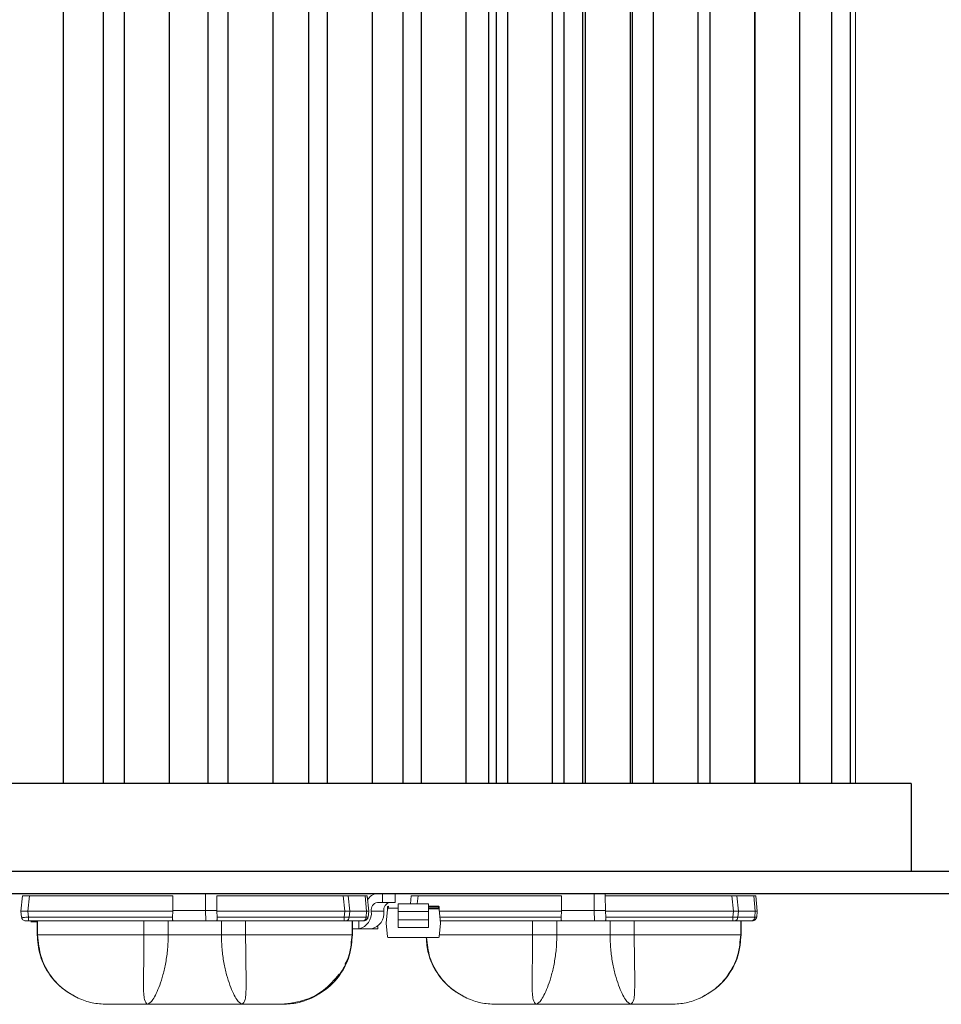
# Model space of a CAD drawing. Extents: x -7.3 to 61, y -7.6 to 43.1.
# Drawn here: x 42.1 to 44.7, y 20.8 to 23.6 of the extents above; entities that cross this region are included whole.
import ezdxf

# ---------------------------------------------------------------- set-up
doc = ezdxf.new("R2010")
doc.units = 0
doc.header["$LTSCALE"] = 0.25
doc.header["$MEASUREMENT"] = 0
doc.layers.add('LED', color=7, linetype='CONTINUOUS')

msp = doc.modelspace()

# ---------------------------------------------------------------- linework, layer by layer
at = {"layer": 'LED', "color": 8}
for p, q in [((42.182, 25.5823), (42.182, 21.4725)), ((42.2955, 25.5823), (42.2955, 21.4725)), ((42.3562, 21.4725), (42.3562, 25.5823)), ((42.4826, 25.5823), (42.4826, 21.4725)), ((42.5925, 25.5823), (42.5925, 21.4725)), ((42.6499, 21.4725), (42.6499, 25.5823)), ((42.7763, 25.5823), (42.7763, 21.4725)), ((42.8778, 25.5823), (42.8778, 21.4725)), ((42.9321, 21.4725), (42.9321, 25.5823)), ((43.0585, 25.5823), (43.0585, 21.4725)), ((43.145, 25.5823), (43.145, 21.4725)), ((43.198, 21.4725), (43.198, 25.5823)), ((43.3243, 25.5823), (43.3243, 21.4725)), ((43.3882, 25.5823), (43.3882, 21.4725)), ((43.41, 25.5823), (43.41, 21.4725)), ((43.4425, 21.4725), (43.4425, 25.5823)), ((43.5689, 25.5823), (43.5689, 21.4725)), ((43.6019, 25.5823), (43.6019, 21.4725)), ((43.6551, 21.4725), (43.6551, 25.5823)), ((43.6632, 21.4725), (43.6632, 25.5823)), ((43.7896, 25.5823), (43.7896, 21.4725)), ((43.7963, 21.4725), (43.7963, 25.5823)), ((43.8556, 21.4725), (43.8556, 25.5823)), ((43.982, 25.5823), (43.982, 21.4725)), ((44.0166, 21.4725), (44.0166, 25.5823)), ((44.143, 25.5823), (44.143, 21.4725)), ((44.1435, 21.4725), (44.1435, 25.5823)), ((44.2699, 25.5823), (44.2699, 21.4725)), ((44.3606, 25.5823), (44.3606, 21.4725)), ((44.4137, 25.5823), (44.4137, 21.4725))]:
    msp.add_line(p, q, dxfattribs=at)
at = {"layer": 'LED', "linetype": 'Continuous', "lineweight": 15}
for p, q in [((44.4283, 25.5823), (44.4283, 21.4725)), ((42.0626, 21.11), (42.0671, 21.153)), ((42.0867, 21.153), (42.0822, 21.11)), ((42.4935, 21.153), (42.0867, 21.153)), ((42.4935, 21.153), (42.4929, 21.1119)), ((42.5857, 21.1119), (42.5858, 21.16)), ((42.6175, 21.153), (42.6181, 21.1119)), ((42.9762, 21.153), (42.6175, 21.153)), ((42.9807, 21.11), (42.9762, 21.153)), ((43.0382, 21.1533), (42.9901, 21.1533)), ((42.9947, 21.11), (42.9901, 21.1533)), ((43.0427, 21.11), (43.0382, 21.1533)), ((43.0389, 21.1595), (43.0398, 21.1589)), ((43.0484, 21.11), (43.0439, 21.153)), ((43.0439, 21.153), (43.0439, 21.153)), ((43.0484, 21.11), (43.0439, 21.153)), ((43.0453, 21.1408), (43.044, 21.153)), ((43.044, 21.153), (43.044, 21.153)), ((43.0453, 21.1407), (43.044, 21.153)), ((43.0876, 21.1348), (43.0876, 21.16)), ((43.1234, 21.1348), (43.1234, 21.16)), ((43.1666, 21.1309), (43.1689, 21.153)), ((43.1885, 21.153), (43.1862, 21.1309)), ((43.5953, 21.153), (43.1885, 21.153)), ((43.5953, 21.153), (43.5947, 21.1119)), ((43.6875, 21.1119), (43.6876, 21.16)), ((43.7086, 21.16), (43.8078, 21.16)), ((43.7193, 21.153), (43.7198, 21.1119)), ((44.078, 21.153), (43.7193, 21.153)), ((44.0825, 21.11), (44.078, 21.153)), ((44.14, 21.1533), (44.0919, 21.1533)), ((44.0964, 21.11), (44.0919, 21.1533)), ((44.1445, 21.11), (44.14, 21.1533)), ((44.1406, 21.1595), (44.1416, 21.1589)), ((44.1457, 21.153), (44.1456, 21.153)), ((44.1502, 21.11), (44.1456, 21.153)), ((44.1457, 21.153), (44.1457, 21.153)), ((44.1502, 21.11), (44.1457, 21.153)), ((44.1502, 21.11), (44.1457, 21.153)), ((43.073, 21.1348), (43.0876, 21.1348)), ((43.1234, 21.1348), (43.0876, 21.1348)), ((43.1015, 21.1144), (43.0981, 21.0758)), ((43.1022, 21.1223), (43.1019, 21.1183)), ((43.1022, 21.1223), (43.1042, 21.1221)), ((43.1042, 21.1221), (43.1038, 21.1182)), ((43.1038, 21.1182), (43.1316, 21.1182)), ((43.1316, 21.1304), (43.1316, 21.1276)), ((43.1316, 21.1276), (43.1316, 21.1304)), ((43.1316, 21.1276), (43.1316, 21.1241)), ((43.1316, 21.1194), (43.1316, 21.1166)), ((43.132, 21.1309), (43.218, 21.1309)), ((43.218, 21.1309), (43.218, 21.1309)), ((43.218, 21.1309), (43.218, 21.1309)), ((43.218, 21.1309), (43.218, 21.1309)), ((43.218, 21.1162), (43.2466, 21.1162)), ((43.218, 21.1162), (43.2466, 21.1162)), ((43.2184, 21.1277), (43.2184, 21.1305)), ((43.2184, 21.1305), (43.2184, 21.1277)), ((43.2184, 21.1241), (43.2184, 21.1277)), ((43.2184, 21.1277), (43.2184, 21.1167)), ((43.2184, 21.1241), (43.2459, 21.1241)), ((43.2459, 21.1221), (43.2184, 21.1221)), ((43.2184, 21.1167), (43.2184, 21.1195)), ((43.2184, 21.1182), (43.2462, 21.1182)), ((43.2459, 21.1241), (43.2459, 21.1241)), ((43.2459, 21.1221), (43.2478, 21.1223)), ((43.2462, 21.1182), (43.2459, 21.1221)), ((43.2466, 21.1162), (43.2466, 21.1162)), ((43.2482, 21.1184), (43.2478, 21.1223)), ((43.2478, 21.1223), (43.2478, 21.1223)), ((43.2478, 21.1223), (43.2482, 21.1184)), ((43.2485, 21.1144), (43.2485, 21.1144)), ((43.2485, 21.1144), (43.2519, 21.0758)), ((43.2485, 21.1144), (43.2485, 21.1144)), ((42.0644, 21.093), (42.0626, 21.11)), ((42.4928, 21.11), (42.0822, 21.11)), ((42.0822, 21.11), (42.084, 21.093)), ((42.4921, 21.093), (42.084, 21.093)), ((42.4928, 21.11), (42.4921, 21.093)), ((42.4928, 21.11), (42.4929, 21.1119)), ((42.5857, 21.1119), (42.4929, 21.1119)), ((42.5865, 21.0824), (42.5857, 21.1119)), ((42.6181, 21.1119), (42.5857, 21.1119)), ((42.6181, 21.1119), (42.6182, 21.11)), ((42.6182, 21.11), (42.6188, 21.093)), ((42.9807, 21.11), (42.6182, 21.11)), ((42.9789, 21.093), (42.6188, 21.093)), ((42.9789, 21.093), (42.9807, 21.11)), ((42.9928, 21.0925), (42.9947, 21.11)), ((43.0409, 21.0925), (42.9928, 21.0925)), ((43.0427, 21.11), (42.9947, 21.11)), ((43.0409, 21.0925), (43.0427, 21.11)), ((43.0466, 21.093), (43.0484, 21.11)), ((43.0466, 21.093), (43.0484, 21.11)), ((43.0466, 21.093), (43.0466, 21.093)), ((43.0484, 21.11), (43.0484, 21.11)), ((43.0913, 21.11), (43.0556, 21.11)), ((43.1316, 21.1092), (43.1317, 21.0856)), ((43.1316, 21.1092), (43.132, 21.1092)), ((43.132, 21.0856), (43.132, 21.1092)), ((43.132, 21.1092), (43.218, 21.1092)), ((43.218, 21.1092), (43.218, 21.0857)), ((43.2184, 21.1092), (43.218, 21.1092)), ((43.2184, 21.1092), (43.2184, 21.0857)), ((43.2184, 21.0857), (43.2184, 21.1092)), ((43.5946, 21.11), (43.2489, 21.11)), ((43.5939, 21.093), (43.2504, 21.093)), ((43.5946, 21.11), (43.5939, 21.093)), ((43.5946, 21.11), (43.5947, 21.1119)), ((43.6875, 21.1119), (43.5947, 21.1119)), ((43.6883, 21.0824), (43.6875, 21.1119)), ((43.7198, 21.1119), (43.6875, 21.1119)), ((43.7198, 21.1119), (43.72, 21.11)), ((43.72, 21.11), (43.7206, 21.093)), ((44.0825, 21.11), (43.72, 21.11)), ((44.0807, 21.093), (43.7206, 21.093)), ((44.0807, 21.093), (44.0825, 21.11)), ((44.0946, 21.0925), (44.0964, 21.11)), ((44.1427, 21.0925), (44.0946, 21.0925)), ((44.1445, 21.11), (44.0964, 21.11)), ((44.1427, 21.0925), (44.1445, 21.11)), ((44.1484, 21.093), (44.1502, 21.11)), ((44.1484, 21.093), (44.1502, 21.11)), ((44.1484, 21.093), (44.1502, 21.11)), ((44.1485, 21.093), (44.1484, 21.093)), ((44.1484, 21.093), (44.1484, 21.093)), ((44.1502, 21.11), (44.1502, 21.11)), ((44.1502, 21.11), (44.1502, 21.11)), ((42.4945, 21.0824), (42.084, 21.0824)), ((42.0904, 21.0799), (42.1086, 21.0799)), ((42.1086, 21.0824), (42.1086, 21.0429)), ((42.1088, 21.0824), (42.1088, 21.0429)), ((42.1098, 21.0824), (42.1098, 21.0429)), ((42.4114, 21.0824), (42.4114, 21.0429)), ((42.4802, 21.0824), (42.4802, 21.0429)), ((42.5865, 21.0824), (42.4945, 21.0824)), ((42.6165, 21.0824), (42.5865, 21.0824)), ((42.9789, 21.0824), (42.6165, 21.0824)), ((42.6308, 21.0824), (42.6308, 21.0429)), ((42.6996, 21.0824), (42.6996, 21.0429)), ((43.0326, 21.0824), (42.9845, 21.0824)), ((43.0012, 21.0824), (43.0012, 21.0429)), ((43.0022, 21.0824), (43.0022, 21.0429)), ((43.0024, 21.0824), (43.0024, 21.0429)), ((43.0024, 21.0824), (43.0024, 21.0429)), ((43.0026, 21.0599), (43.0205, 21.0599)), ((43.0205, 21.0599), (43.0205, 21.0824)), ((43.0562, 21.0599), (43.0205, 21.0599)), ((43.0562, 21.0599), (43.0741, 21.0599)), ((43.0741, 21.0599), (43.0741, 21.0669)), ((43.0981, 21.0758), (43.1015, 21.0372)), ((43.1317, 21.0856), (43.132, 21.0856)), ((43.132, 21.0856), (43.218, 21.0857)), ((43.1321, 21.064), (43.218, 21.064)), ((43.218, 21.0857), (43.2184, 21.0857)), ((43.2184, 21.0756), (43.2184, 21.0758)), ((43.2184, 21.0644), (43.2184, 21.0756)), ((43.2519, 21.0758), (43.2486, 21.0372)), ((43.5963, 21.0824), (43.2514, 21.0824)), ((43.5132, 21.0824), (43.5132, 21.0429)), ((43.5819, 21.0824), (43.5819, 21.0429)), ((43.6883, 21.0824), (43.5963, 21.0824)), ((43.7182, 21.0824), (43.6883, 21.0824)), ((44.0807, 21.0824), (43.7182, 21.0824)), ((43.7326, 21.0824), (43.7326, 21.0429)), ((43.8013, 21.0824), (43.8013, 21.0429)), ((44.1343, 21.0824), (44.0863, 21.0824)), ((44.103, 21.0824), (44.103, 21.0429)), ((44.104, 21.0824), (44.104, 21.0429)), ((44.1042, 21.0824), (44.1042, 21.0429)), ((44.1042, 21.0824), (44.1042, 21.0429)), ((42.1088, 21.0429), (42.1086, 21.0429)), ((42.1098, 21.0429), (42.1088, 21.0429)), ((42.4802, 21.0429), (42.6308, 21.0429)), ((43.0024, 21.0429), (43.0003, 21.0275)), ((43.0022, 21.0429), (43.0012, 21.0429)), ((43.0024, 21.0429), (43.0022, 21.0429)), ((43.0024, 21.0429), (43.0024, 21.0429)), ((43.0025, 21.0429), (43.0025, 21.0429)), ((43.1035, 21.0354), (43.1035, 21.0354)), ((43.2466, 21.0354), (43.1035, 21.0354)), ((43.1035, 21.0354), (43.2466, 21.0354)), ((43.1418, 21.0354), (43.1418, 21.0354)), ((43.1418, 21.0354), (43.1418, 21.0354)), ((43.1418, 21.0354), (43.1418, 21.0354)), ((43.1418, 21.0354), (43.1543, 21.0354)), ((43.1543, 21.0354), (43.1418, 21.0354)), ((43.144, 21.0354), (43.1568, 21.0354)), ((43.1568, 21.0354), (43.144, 21.0354)), ((43.146, 21.0354), (43.146, 21.0354)), ((43.147, 21.0354), (43.1479, 21.0354)), ((43.1479, 21.0354), (43.1488, 21.0354)), ((43.1509, 21.0354), (43.1498, 21.0354)), ((43.152, 21.0354), (43.152, 21.0354)), ((43.1568, 21.0354), (43.1568, 21.0354)), ((43.1568, 21.0354), (43.1568, 21.0354)), ((43.1568, 21.0354), (43.1568, 21.0354)), ((43.1568, 21.0354), (43.1568, 21.0354)), ((43.1989, 21.0354), (43.1889, 21.0354)), ((43.1891, 21.0354), (43.1891, 21.0354)), ((43.1891, 21.0354), (43.1891, 21.0354)), ((43.1891, 21.0354), (43.1891, 21.0354)), ((43.1932, 21.0354), (43.1932, 21.0354)), ((43.2466, 21.0354), (43.2466, 21.0354)), ((43.2467, 21.0354), (43.2467, 21.0354)), ((43.5819, 21.0429), (43.7326, 21.0429)), ((44.1042, 21.0429), (44.1021, 21.0275)), ((44.104, 21.0429), (44.103, 21.0429)), ((44.1042, 21.0429), (44.104, 21.0429)), ((44.1042, 21.0429), (44.1042, 21.0429)), ((44.1042, 21.0429), (44.1042, 21.0429)), ((42.1151, 20.9953), (42.1122, 21.0085)), ((43.217, 20.9949), (43.2139, 21.0085)), ((44.0994, 21.0085), (44.0967, 20.9919))]:
    msp.add_line(p, q, dxfattribs=at)
at = {"layer": 'LED'}
for p, q in [((44.5864, 21.4725), (38.9614, 21.4725)), ((44.5864, 21.4725), (44.5864, 21.2225)), ((36.0073, 21.16), (48.0073, 21.16))]:
    msp.add_line(p, q, dxfattribs=at)
msp.add_lwpolyline([(48.0073, 21.2225), (36.0073, 21.2225), (36.0073, 21.16), (48.0073, 21.16), (48.0073, 21.2225)], dxfattribs=at)
at = {"layer": 'LED', "linetype": 'Continuous', "lineweight": 15, "flags": 128}
for points in [[(43.1042, 21.1221), (43.1042, 21.1225), (43.1042, 21.1229), (43.1042, 21.1232), (43.1042, 21.1235), (43.1042, 21.1237), (43.1042, 21.1239), (43.1042, 21.124), (43.1042, 21.1241)], [(43.132, 21.1309), (43.132, 21.1307), (43.132, 21.1296), (43.132, 21.1277), (43.132, 21.125), (43.132, 21.1217), (43.132, 21.1178), (43.132, 21.1136), (43.132, 21.1092)], [(43.218, 21.1092), (43.218, 21.1136), (43.218, 21.1179), (43.218, 21.1217), (43.218, 21.1251), (43.218, 21.1277), (43.218, 21.1296), (43.218, 21.1307), (43.218, 21.1309)], [(43.2459, 21.1221), (43.2459, 21.1225), (43.2459, 21.1229), (43.2459, 21.1232), (43.2459, 21.1235), (43.2459, 21.1238), (43.2459, 21.124), (43.2459, 21.1241), (43.2459, 21.1241)], [(43.1321, 21.064), (43.1321, 21.0645), (43.1321, 21.0659), (43.1321, 21.0679), (43.1321, 21.0706), (43.1321, 21.0739), (43.1321, 21.0776), (43.132, 21.0815), (43.132, 21.0856)], [(43.218, 21.0857), (43.218, 21.0815), (43.218, 21.0776), (43.218, 21.0739), (43.218, 21.0707), (43.218, 21.068), (43.218, 21.0659), (43.218, 21.0646), (43.218, 21.064)]]:
    msp.add_lwpolyline(points, dxfattribs=at)
at = {"layer": 'LED', "linetype": 'Continuous', "lineweight": 15}
for centre, radius, start, end in [((43.0759, 21.1264), 0.0338, 94.8754, 155.1892), ((43.0775, 21.1131), 0.0221, 101.7454, 188.2027), ((43.1132, 21.1131), 0.0221, 101.7456, 188.2026), ((43.1035, 21.1142), 0.00197, 90.0167, 175.0167), ((43.1042, 21.1221), 0.00197, 90.0167, 175.0167), ((43.132, 21.1304), 0.000394, 89.9511, 179.9554), ((43.132, 21.1194), 0.000394, 180.0734, 270.0842), ((43.218, 21.1305), 0.000394, 0.0824, 90.0752), ((43.2459, 21.1221), 0.00197, 5.0167, 90.0167), ((43.2459, 21.1221), 0.00197, 5.0167, 90.0167), ((43.2466, 21.1143), 0.00197, 5.0167, 90.0167), ((43.0114, 21.1036), 0.0446, 281.7454, 8.2027), ((43.0471, 21.1036), 0.0446, 281.7455, 8.2026), ((43.1035, 21.0373), 0.00197, 185.0167, 270.0167), ((43.2466, 21.0374), 0.00197, 270.0167, 355.0167)]:
    msp.add_arc(centre, radius, start, end, dxfattribs=at)
for points, knots in [([(42.0867, 21.153), (42.0842, 21.1531), (42.079, 21.1533), (42.0726, 21.1534), (42.068, 21.1533), (42.0674, 21.1531), (42.0671, 21.153)], [0, 0, 0, 0, 0.250137, 0.500019, 0.749886, 1, 1, 1, 1]), ([(42.9901, 21.1533), (42.9881, 21.1533), (42.9852, 21.1533), (42.9802, 21.1531), (42.9775, 21.153), (42.9762, 21.153)], [0, 0, 0, 0, 0.4851844, 0.7391383, 1, 1, 1, 1]), ([(43.0439, 21.153), (43.0436, 21.1531), (43.043, 21.1533), (43.0398, 21.1533), (43.0382, 21.1533)], [0, 0, 0, 0, 0.513613, 1, 1, 1, 1]), ([(43.1885, 21.153), (43.1859, 21.1531), (43.1808, 21.1533), (43.1743, 21.1534), (43.1698, 21.1533), (43.1692, 21.1531), (43.1689, 21.153)], [0, 0, 0, 0, 0.2501396, 0.5000196, 0.7498902, 1, 1, 1, 1]), ([(43.7172, 21.16), (43.7175, 21.16), (43.7181, 21.1598), (43.7188, 21.1581), (43.7192, 21.1558), (43.7192, 21.1539), (43.7193, 21.153)], [0, 0, 0, 0, 0.257098, 0.509794, 0.755648, 1, 1, 1, 1]), ([(44.0919, 21.1533), (44.0899, 21.1533), (44.0869, 21.1533), (44.0819, 21.1531), (44.0793, 21.153), (44.078, 21.153)], [0, 0, 0, 0, 0.485187, 0.739137, 1, 1, 1, 1]), ([(44.1456, 21.153), (44.1454, 21.1531), (44.1448, 21.1533), (44.1415, 21.1533), (44.14, 21.1533)], [0, 0, 0, 0, 0.513611, 1, 1, 1, 1]), ([(43.1019, 21.1183), (43.1018, 21.1178), (43.1017, 21.1168), (43.1016, 21.1157), (43.1016, 21.115), (43.1015, 21.1145), (43.1015, 21.1144), (43.1015, 21.1144)], [0, 0, 0, 0, 0.251103, 0.499744, 0.624721, 0.746544, 1, 1, 1, 1]), ([(43.1038, 21.1182), (43.1036, 21.1182), (43.103, 21.1182), (43.1024, 21.1183), (43.1019, 21.1183), (43.1019, 21.1183), (43.1019, 21.1183)], [0, 0, 0, 0, 0.250011, 0.499986, 0.750015, 1, 1, 1, 1]), ([(43.132, 21.1162), (43.132, 21.1162), (43.1319, 21.1163), (43.1318, 21.1163), (43.1317, 21.1165), (43.1317, 21.1166), (43.1316, 21.1166)], [0, 0, 0, 0, 0.249939, 0.499951, 0.750009, 1, 1, 1, 1]), ([(43.2184, 21.1092), (43.2184, 21.1121), (43.2184, 21.1165), (43.2184, 21.1216), (43.2184, 21.1249), (43.2184, 21.1275), (43.2184, 21.1294), (43.2184, 21.1305), (43.2184, 21.1305), (43.2184, 21.1305)], [0, 0, 0, 0, 0.249005, 0.372734, 0.499349, 0.623075, 0.749686, 0.872671, 1, 1, 1, 1]), ([(43.2184, 21.1195), (43.2184, 21.1195), (43.2184, 21.1195), (43.2184, 21.119), (43.2184, 21.1181), (43.2184, 21.1168), (43.2184, 21.1152), (43.2184, 21.1133), (43.2184, 21.1113), (43.2184, 21.1099), (43.2184, 21.1092)], [0, 0, 0, 0, 0.128289, 0.2508535, 0.3730361, 0.5002352, 0.6237417, 0.7501342, 0.8728984, 1, 1, 1, 1]), ([(43.2482, 21.1184), (43.2482, 21.1184), (43.2481, 21.1184), (43.2476, 21.1183), (43.247, 21.1183), (43.2465, 21.1182), (43.2462, 21.1182)], [0, 0, 0, 0, 0.249992, 0.5, 0.750031, 1, 1, 1, 1]), ([(43.2466, 21.1162), (43.2466, 21.1163), (43.2466, 21.1163), (43.2465, 21.1166), (43.2464, 21.1169), (43.2464, 21.1173), (43.2463, 21.1177), (43.2463, 21.118), (43.2462, 21.1182)], [0, 0, 0, 0, 0.197308, 0.428962, 0.558448, 0.696747, 0.843938, 1, 1, 1, 1]), ([(43.2466, 21.1162), (43.2468, 21.1162), (43.2473, 21.1162), (43.2479, 21.1157), (43.2484, 21.1152), (43.2485, 21.1147), (43.2485, 21.1144)], [0, 0, 0, 0, 0.250015, 0.499986, 0.749986, 1, 1, 1, 1]), ([(43.2482, 21.1184), (43.2482, 21.1179), (43.2483, 21.1168), (43.2484, 21.1157), (43.2485, 21.1151), (43.2485, 21.1146), (43.2485, 21.1145), (43.2485, 21.1144)], [0, 0, 0, 0, 0.2511013, 0.4997453, 0.6247199, 0.7465439, 1, 1, 1, 1]), ([(43.2485, 21.1144), (43.2485, 21.1145), (43.2485, 21.1146), (43.2485, 21.1154), (43.2484, 21.1162), (43.2483, 21.1171), (43.2482, 21.1179), (43.2482, 21.1184)], [0, 0, 0, 0, 0.250225, 0.498514, 0.623558, 0.745649, 1, 1, 1, 1]), ([(42.0822, 21.11), (42.0809, 21.11), (42.0782, 21.11), (42.0733, 21.11), (42.068, 21.11), (42.0644, 21.11), (42.0628, 21.11), (42.0627, 21.11), (42.0626, 21.11)], [0, 0, 0, 0, 0.130667, 0.257687, 0.5, 0.742385, 0.869385, 1, 1, 1, 1]), ([(42.0761, 21.0824), (42.0747, 21.0825), (42.0718, 21.0828), (42.0681, 21.0852), (42.0653, 21.0887), (42.0647, 21.0915), (42.0644, 21.093)], [0, 0, 0, 0, 0.25, 0.5, 0.75, 1, 1, 1, 1]), ([(42.084, 21.093), (42.0814, 21.0928), (42.0763, 21.0925), (42.0698, 21.0924), (42.0653, 21.0925), (42.0647, 21.0928), (42.0644, 21.093)], [0, 0, 0, 0, 0.250054, 0.499999, 0.749942, 1, 1, 1, 1]), ([(42.084, 21.093), (42.084, 21.0915), (42.084, 21.0887), (42.084, 21.0852), (42.084, 21.0828), (42.084, 21.0825), (42.084, 21.0824)], [0, 0, 0, 0, 0.25, 0.499996, 0.749997, 1, 1, 1, 1]), ([(42.4945, 21.0824), (42.494, 21.0825), (42.4931, 21.0828), (42.4924, 21.0851), (42.4921, 21.0879), (42.4921, 21.0907), (42.4921, 21.0922), (42.4921, 21.093)], [0, 0, 0, 0, 0.253043, 0.500536, 0.734878, 0.867408, 1, 1, 1, 1]), ([(42.6165, 21.0824), (42.6169, 21.0825), (42.6178, 21.0828), (42.6186, 21.0851), (42.6189, 21.0886), (42.6189, 21.0914), (42.6188, 21.093)], [0, 0, 0, 0, 0.254516, 0.500965, 0.737866, 1, 1, 1, 1]), ([(42.9789, 21.0824), (42.9789, 21.0825), (42.9789, 21.0828), (42.9789, 21.0852), (42.9789, 21.0887), (42.9789, 21.0915), (42.9789, 21.093)], [0, 0, 0, 0, 0.250003, 0.500003, 0.749999, 1, 1, 1, 1]), ([(42.9928, 21.0925), (42.9909, 21.0925), (42.9879, 21.0925), (42.9829, 21.0927), (42.9803, 21.0929), (42.9789, 21.093)], [0, 0, 0, 0, 0.485302, 0.739241, 1, 1, 1, 1]), ([(42.9947, 21.11), (42.9927, 21.11), (42.9897, 21.11), (42.9847, 21.11), (42.9821, 21.11), (42.9807, 21.11)], [0, 0, 0, 0, 0.484715, 0.738735, 1, 1, 1, 1]), ([(42.9845, 21.0824), (42.9855, 21.0825), (42.9875, 21.0828), (42.9901, 21.0851), (42.9921, 21.0884), (42.9926, 21.0911), (42.9928, 21.0925)], [0, 0, 0, 0, 0.249999, 0.499999, 0.750002, 1, 1, 1, 1]), ([(43.0462, 21.0927), (43.0461, 21.0919), (43.0457, 21.0901), (43.0443, 21.0878), (43.0425, 21.086), (43.0394, 21.084), (43.0357, 21.0829), (43.0317, 21.0824), (43.0299, 21.0824), (43.029, 21.0824)], [0, 0, 0, 0, 0.115753, 0.2334, 0.356462, 0.4851, 0.748127, 0.87711, 1, 1, 1, 1]), ([(43.0326, 21.0824), (43.0336, 21.0825), (43.0356, 21.0828), (43.0382, 21.0851), (43.0401, 21.0884), (43.0406, 21.0911), (43.0409, 21.0925)], [0, 0, 0, 0, 0.2499993, 0.5000004, 0.75, 1, 1, 1, 1]), ([(43.0348, 21.0824), (43.0363, 21.0825), (43.0392, 21.0828), (43.0429, 21.0852), (43.0457, 21.0887), (43.0463, 21.0915), (43.0466, 21.093)], [0, 0, 0, 0, 0.249999, 0.499999, 0.750001, 1, 1, 1, 1]), ([(43.0349, 21.0824), (43.0363, 21.0825), (43.0392, 21.0828), (43.0429, 21.0852), (43.0457, 21.0887), (43.0463, 21.0915), (43.0466, 21.093)], [0, 0, 0, 0, 0.2499989, 0.4999993, 0.7500007, 1, 1, 1, 1]), ([(43.0466, 21.093), (43.0463, 21.0928), (43.0457, 21.0925), (43.0425, 21.0925), (43.0409, 21.0925)], [0, 0, 0, 0, 0.513435, 1, 1, 1, 1]), ([(43.0484, 21.11), (43.0481, 21.11), (43.0476, 21.11), (43.0443, 21.11), (43.0427, 21.11)], [0, 0, 0, 0, 0.514071, 1, 1, 1, 1]), ([(43.5963, 21.0824), (43.5958, 21.0825), (43.5949, 21.0828), (43.5942, 21.0851), (43.5939, 21.0879), (43.5938, 21.0907), (43.5939, 21.0922), (43.5939, 21.093)], [0, 0, 0, 0, 0.253042, 0.500536, 0.734877, 0.867408, 1, 1, 1, 1]), ([(43.7182, 21.0824), (43.7187, 21.0825), (43.7196, 21.0828), (43.7204, 21.0851), (43.7207, 21.0886), (43.7206, 21.0914), (43.7206, 21.093)], [0, 0, 0, 0, 0.254516, 0.500963, 0.737866, 1, 1, 1, 1]), ([(44.0807, 21.0824), (44.0807, 21.0825), (44.0807, 21.0828), (44.0807, 21.0852), (44.0807, 21.0887), (44.0807, 21.0915), (44.0807, 21.093)], [0, 0, 0, 0, 0.249999, 0.5, 0.749999, 1, 1, 1, 1]), ([(44.0946, 21.0925), (44.0926, 21.0925), (44.0896, 21.0925), (44.0847, 21.0927), (44.082, 21.0929), (44.0807, 21.093)], [0, 0, 0, 0, 0.4853, 0.739236, 1, 1, 1, 1]), ([(44.0964, 21.11), (44.0945, 21.11), (44.0915, 21.11), (44.0865, 21.11), (44.0838, 21.11), (44.0825, 21.11)], [0, 0, 0, 0, 0.484711, 0.738735, 1, 1, 1, 1]), ([(44.0863, 21.0824), (44.0873, 21.0825), (44.0893, 21.0828), (44.0919, 21.0851), (44.0938, 21.0884), (44.0943, 21.0911), (44.0946, 21.0925)], [0, 0, 0, 0, 0.2500019, 0.5000053, 0.7500025, 1, 1, 1, 1]), ([(44.148, 21.0927), (44.1478, 21.0919), (44.1475, 21.0901), (44.1461, 21.0878), (44.1443, 21.086), (44.1412, 21.084), (44.1374, 21.0829), (44.1335, 21.0824), (44.1316, 21.0824), (44.1307, 21.0824)], [0, 0, 0, 0, 0.115754, 0.2334, 0.356463, 0.485103, 0.74813, 0.87711, 1, 1, 1, 1]), ([(44.1343, 21.0824), (44.1353, 21.0825), (44.1373, 21.0828), (44.1399, 21.0851), (44.1419, 21.0884), (44.1424, 21.0911), (44.1427, 21.0925)], [0, 0, 0, 0, 0.25, 0.5, 0.749998, 1, 1, 1, 1]), ([(44.1366, 21.0824), (44.1381, 21.0825), (44.141, 21.0828), (44.1447, 21.0852), (44.1475, 21.0887), (44.1481, 21.0915), (44.1484, 21.093)], [0, 0, 0, 0, 0.249996, 0.499997, 0.75, 1, 1, 1, 1]), ([(44.1366, 21.0824), (44.1381, 21.0825), (44.141, 21.0828), (44.1447, 21.0852), (44.1475, 21.0887), (44.1481, 21.0915), (44.1484, 21.093)], [0, 0, 0, 0, 0.249996, 0.499997, 0.75, 1, 1, 1, 1]), ([(44.1367, 21.0824), (44.1381, 21.0825), (44.141, 21.0828), (44.1448, 21.0852), (44.1475, 21.0887), (44.1481, 21.0915), (44.1485, 21.093)], [0, 0, 0, 0, 0.250003, 0.500003, 0.749999, 1, 1, 1, 1]), ([(44.1367, 21.0824), (44.1381, 21.0825), (44.141, 21.0828), (44.1447, 21.0852), (44.1475, 21.0887), (44.1481, 21.0915), (44.1484, 21.093)], [0, 0, 0, 0, 0.250003, 0.500003, 0.749999, 1, 1, 1, 1]), ([(44.1484, 21.093), (44.1481, 21.0928), (44.1475, 21.0925), (44.1443, 21.0925), (44.1427, 21.0925)], [0, 0, 0, 0, 0.513431, 1, 1, 1, 1]), ([(44.1502, 21.11), (44.1499, 21.11), (44.1493, 21.11), (44.1461, 21.11), (44.1445, 21.11)], [0, 0, 0, 0, 0.5140696, 1, 1, 1, 1]), ([(42.084, 21.0824), (42.0829, 21.0824), (42.0809, 21.0824), (42.0783, 21.0824), (42.0765, 21.0824), (42.0763, 21.0824), (42.0761, 21.0824)], [0, 0, 0, 0, 0.251065, 0.499847, 0.747259, 1, 1, 1, 1]), ([(42.9845, 21.0824), (42.9837, 21.0824), (42.9821, 21.0824), (42.98, 21.0824), (42.9789, 21.0824)], [0, 0, 0, 0, 0.49925, 1, 1, 1, 1]), ([(43.0348, 21.0824), (43.0347, 21.0824), (43.0345, 21.0824), (43.0332, 21.0824), (43.0326, 21.0824)], [0, 0, 0, 0, 0.500735, 1, 1, 1, 1]), ([(43.1317, 21.0644), (43.1317, 21.0648), (43.1317, 21.0656), (43.1317, 21.0706), (43.1317, 21.0776), (43.1317, 21.083), (43.1317, 21.0856)], [0, 0, 0, 0, 0.240688, 0.500002, 0.759311, 1, 1, 1, 1]), ([(43.2184, 21.0758), (43.2183, 21.0758), (43.2183, 21.0759), (43.2182, 21.0759), (43.2181, 21.076), (43.218, 21.076), (43.218, 21.076)], [0, 0, 0, 0, 0.257434, 0.50099, 0.743918, 1, 1, 1, 1]), ([(43.2184, 21.0756), (43.2184, 21.0759), (43.2184, 21.0766), (43.2184, 21.079), (43.2184, 21.0821), (43.2184, 21.0845), (43.2184, 21.0857)], [0, 0, 0, 0, 0.252222, 0.500095, 0.749437, 1, 1, 1, 1]), ([(43.2184, 21.0644), (43.2184, 21.0648), (43.2184, 21.0656), (43.2184, 21.0706), (43.2184, 21.0776), (43.2184, 21.0831), (43.2184, 21.0857)], [0, 0, 0, 0, 0.240688, 0.500001, 0.759311, 1, 1, 1, 1]), ([(44.0863, 21.0824), (44.0855, 21.0824), (44.0838, 21.0824), (44.0817, 21.0824), (44.0807, 21.0824)], [0, 0, 0, 0, 0.499254, 1, 1, 1, 1]), ([(44.1366, 21.0824), (44.1365, 21.0824), (44.1363, 21.0824), (44.135, 21.0824), (44.1343, 21.0824)], [0, 0, 0, 0, 0.500745, 1, 1, 1, 1]), ([(42.2251, 20.863), (42.2054, 20.8742), (42.1724, 20.8931), (42.1361, 20.9385), (42.113, 20.9873), (42.11, 21.0251), (42.1086, 21.0429)], [0, 0, 0, 0, 0.297672, 0.499789, 0.764355, 1, 1, 1, 1]), ([(42.1088, 21.0429), (42.1104, 21.024), (42.1135, 20.9861), (42.1384, 20.9344), (42.1754, 20.8905), (42.2086, 20.8722), (42.2251, 20.863)], [0, 0, 0, 0, 0.250292, 0.500186, 0.749973, 1, 1, 1, 1]), ([(42.1098, 21.0429), (42.1119, 21.0211), (42.1159, 20.9791), (42.1451, 20.9256), (42.1822, 20.8862), (42.2115, 20.8704), (42.2251, 20.863)], [0, 0, 0, 0, 0.288259, 0.555833, 0.794001, 1, 1, 1, 1]), ([(42.1098, 21.0429), (42.1185, 21.0429), (42.135, 21.0429), (42.2, 21.0429), (42.2939, 21.0429), (42.3711, 21.0429), (42.4114, 21.0429)], [0, 0, 0, 0, 0.263153, 0.50209, 0.739907, 1, 1, 1, 1]), ([(42.4214, 20.8458), (42.4181, 20.8485), (42.4114, 20.8539), (42.4099, 20.8899), (42.4101, 20.929), (42.4107, 20.9638), (42.4113, 21.0023), (42.4114, 21.0294), (42.4114, 21.0429)], [0, 0, 0, 0, 0.242105, 0.489866, 0.615943, 0.743093, 0.871203, 1, 1, 1, 1]), ([(42.4114, 21.0429), (42.4173, 21.0429), (42.4292, 21.0429), (42.4474, 21.0429), (42.4649, 21.0429), (42.4751, 21.0429), (42.4802, 21.0429)], [0, 0, 0, 0, 0.2500001, 0.5000004, 0.7500003, 1, 1, 1, 1]), ([(42.4802, 21.0429), (42.4798, 21.0294), (42.4791, 21.0024), (42.4735, 20.9639), (42.4655, 20.9291), (42.453, 20.8899), (42.4358, 20.8538), (42.4261, 20.8484), (42.4214, 20.8458)], [0, 0, 0, 0, 0.129761, 0.258426, 0.385541, 0.511097, 0.757497, 1, 1, 1, 1]), ([(42.6308, 21.0429), (42.6312, 21.0294), (42.6319, 21.0024), (42.6375, 20.9639), (42.6455, 20.9291), (42.658, 20.8899), (42.6752, 20.8538), (42.6849, 20.8484), (42.6896, 20.8458)], [0, 0, 0, 0, 0.129758, 0.25846, 0.385564, 0.511084, 0.757487, 1, 1, 1, 1]), ([(42.6308, 21.0429), (42.6359, 21.0429), (42.6461, 21.0429), (42.6636, 21.0429), (42.6818, 21.0429), (42.6936, 21.0429), (42.6996, 21.0429)], [0, 0, 0, 0, 0.25, 0.499999, 0.749999, 1, 1, 1, 1]), ([(42.6896, 20.8458), (42.6929, 20.8485), (42.6996, 20.8539), (42.7011, 20.8899), (42.7009, 20.929), (42.7003, 20.9638), (42.6997, 21.0023), (42.6996, 21.0294), (42.6996, 21.0429)], [0, 0, 0, 0, 0.242122, 0.48988, 0.615924, 0.74306, 0.871206, 1, 1, 1, 1]), ([(42.6996, 21.0429), (42.7399, 21.0429), (42.8171, 21.0429), (42.911, 21.0429), (42.976, 21.0429), (42.9925, 21.0429), (43.0012, 21.0429)], [0, 0, 0, 0, 0.2600929, 0.49791, 0.7368468, 1, 1, 1, 1]), ([(43.0022, 21.0429), (43.0006, 21.024), (42.9975, 20.9861), (42.9726, 20.9344), (42.9356, 20.8905), (42.9025, 20.8722), (42.8859, 20.863)], [0, 0, 0, 0, 0.250292, 0.500186, 0.749973, 1, 1, 1, 1]), ([(43.0012, 21.0429), (42.9996, 21.024), (42.9965, 20.9862), (42.9718, 20.9345), (42.9352, 20.8905), (42.9023, 20.8722), (42.8859, 20.863)], [0, 0, 0, 0, 0.250001, 0.500001, 0.750001, 1, 1, 1, 1]), ([(43.1427, 21.0354), (43.1424, 21.0354), (43.1416, 21.0354), (43.1416, 21.0354), (43.1415, 21.0354)], [0, 0, 0, 0, 0.466188, 1, 1, 1, 1]), ([(43.1415, 21.0354), (43.1416, 21.0354), (43.1416, 21.0354), (43.1424, 21.0354), (43.1427, 21.0354)], [0, 0, 0, 0, 0.534735, 1, 1, 1, 1]), ([(43.1418, 21.0354), (43.1418, 21.0354), (43.1419, 21.0354), (43.1425, 21.0354), (43.1428, 21.0354)], [0, 0, 0, 0, 0.542564, 1, 1, 1, 1]), ([(43.1457, 21.0354), (43.1454, 21.0354), (43.1448, 21.0354), (43.144, 21.0354), (43.1433, 21.0354), (43.1429, 21.0354), (43.1427, 21.0354)], [0, 0, 0, 0, 0.254595, 0.497548, 0.741796, 1, 1, 1, 1]), ([(43.1427, 21.0354), (43.1429, 21.0354), (43.1433, 21.0354), (43.1441, 21.0354), (43.145, 21.0354), (43.1457, 21.0354), (43.146, 21.0354)], [0, 0, 0, 0, 0.246231, 0.486488, 0.733746, 1, 1, 1, 1]), ([(43.1428, 21.0354), (43.143, 21.0354), (43.1433, 21.0354), (43.144, 21.0354), (43.1448, 21.0354), (43.1453, 21.0354), (43.1456, 21.0354)], [0, 0, 0, 0, 0.252756, 0.494443, 0.739032, 1, 1, 1, 1]), ([(43.146, 21.0354), (43.1456, 21.0354), (43.145, 21.0354), (43.1444, 21.0354), (43.1438, 21.0354), (43.1434, 21.0354), (43.1433, 21.0354), (43.1433, 21.0354)], [0, 0, 0, 0, 0.240621, 0.351137, 0.461775, 0.703293, 1, 1, 1, 1]), ([(43.1433, 21.0354), (43.1433, 21.0354), (43.1434, 21.0354), (43.1438, 21.0354), (43.1439, 21.0354)], [0, 0, 0, 0, 0.550618, 1, 1, 1, 1]), ([(43.1439, 21.0354), (43.144, 21.0354), (43.1443, 21.0354), (43.1447, 21.0354), (43.1451, 21.0354), (43.1454, 21.0354), (43.1456, 21.0354)], [0, 0, 0, 0, 0.263763, 0.508588, 0.748931, 1, 1, 1, 1]), ([(43.1456, 21.0354), (43.146, 21.0354), (43.1466, 21.0354), (43.1476, 21.0354), (43.1483, 21.0354), (43.1487, 21.0354), (43.1489, 21.0354)], [0, 0, 0, 0, 0.249728, 0.485325, 0.728735, 1, 1, 1, 1]), ([(43.1456, 21.0354), (43.1457, 21.0354), (43.146, 21.0354), (43.1464, 21.0354), (43.1468, 21.0354), (43.1469, 21.0354), (43.147, 21.0354)], [0, 0, 0, 0, 0.266838, 0.511888, 0.750732, 1, 1, 1, 1]), ([(43.1483, 21.0354), (43.1481, 21.0354), (43.1478, 21.0354), (43.1469, 21.0354), (43.1462, 21.0354), (43.1457, 21.0354)], [0, 0, 0, 0, 0.247483, 0.489237, 1, 1, 1, 1]), ([(43.1498, 21.0354), (43.1496, 21.0354), (43.1493, 21.0354), (43.1486, 21.0354), (43.1483, 21.0354)], [0, 0, 0, 0, 0.5697429, 1, 1, 1, 1]), ([(43.1488, 21.0354), (43.149, 21.0354), (43.1493, 21.0354), (43.1499, 21.0354), (43.1501, 21.0354)], [0, 0, 0, 0, 0.500879, 1, 1, 1, 1]), ([(43.1489, 21.0354), (43.149, 21.0354), (43.1493, 21.0354), (43.1499, 21.0354), (43.1502, 21.0354)], [0, 0, 0, 0, 0.525397, 1, 1, 1, 1]), ([(43.1501, 21.0354), (43.1505, 21.0354), (43.1512, 21.0354), (43.1521, 21.0354), (43.1526, 21.0354)], [0, 0, 0, 0, 0.472663, 1, 1, 1, 1]), ([(43.1502, 21.0354), (43.1506, 21.0354), (43.1512, 21.0354), (43.1521, 21.0354), (43.1525, 21.0354)], [0, 0, 0, 0, 0.497411, 1, 1, 1, 1]), ([(43.1527, 21.0354), (43.1525, 21.0354), (43.1522, 21.0354), (43.1517, 21.0354), (43.1512, 21.0354), (43.151, 21.0354), (43.1509, 21.0354)], [0, 0, 0, 0, 0.262782, 0.504645, 0.744055, 1, 1, 1, 1]), ([(43.1557, 21.0354), (43.1554, 21.0354), (43.1549, 21.0354), (43.1537, 21.0354), (43.1527, 21.0354), (43.152, 21.0354)], [0, 0, 0, 0, 0.25036, 0.493977, 1, 1, 1, 1]), ([(43.152, 21.0354), (43.1523, 21.0354), (43.1528, 21.0354), (43.1535, 21.0354), (43.1541, 21.0354), (43.1543, 21.0354), (43.1545, 21.0354)], [0, 0, 0, 0, 0.26993, 0.518183, 0.756985, 1, 1, 1, 1]), ([(43.1525, 21.0354), (43.1528, 21.0354), (43.1534, 21.0354), (43.1543, 21.0354), (43.1551, 21.0354), (43.1555, 21.0354), (43.1557, 21.0354)], [0, 0, 0, 0, 0.270812, 0.519342, 0.757825, 1, 1, 1, 1]), ([(43.1526, 21.0354), (43.1529, 21.0354), (43.1535, 21.0354), (43.1544, 21.0354), (43.1552, 21.0354), (43.1556, 21.0354), (43.1558, 21.0354)], [0, 0, 0, 0, 0.252748, 0.495351, 0.740367, 1, 1, 1, 1]), ([(43.1546, 21.0354), (43.1545, 21.0354), (43.1543, 21.0354), (43.1538, 21.0354), (43.1533, 21.0354), (43.1529, 21.0354), (43.1527, 21.0354)], [0, 0, 0, 0, 0.262084, 0.506194, 0.747061, 1, 1, 1, 1]), ([(43.1545, 21.0354), (43.1547, 21.0354), (43.1552, 21.0354), (43.1553, 21.0354), (43.1553, 21.0354)], [0, 0, 0, 0, 0.477868, 1, 1, 1, 1]), ([(43.1553, 21.0354), (43.1553, 21.0354), (43.1552, 21.0354), (43.1548, 21.0354), (43.1546, 21.0354)], [0, 0, 0, 0, 0.538334, 1, 1, 1, 1]), ([(43.1557, 21.0354), (43.156, 21.0354), (43.1568, 21.0354), (43.1568, 21.0354), (43.1568, 21.0354)], [0, 0, 0, 0, 0.448295, 1, 1, 1, 1]), ([(43.1571, 21.0354), (43.157, 21.0354), (43.157, 21.0354), (43.1563, 21.0354), (43.1559, 21.0354), (43.1557, 21.0354)], [0, 0, 0, 0, 0.552229, 0.785033, 1, 1, 1, 1]), ([(43.1558, 21.0354), (43.1562, 21.0354), (43.157, 21.0354), (43.157, 21.0354), (43.1571, 21.0354)], [0, 0, 0, 0, 0.4713502, 1, 1, 1, 1]), ([(43.1916, 21.0354), (43.1915, 21.0354), (43.1915, 21.0354), (43.191, 21.0354), (43.1905, 21.0354), (43.1899, 21.0354), (43.1893, 21.0354), (43.1888, 21.0354)], [0, 0, 0, 0, 0.294901, 0.538729, 0.650804, 0.762072, 1, 1, 1, 1]), ([(43.19, 21.0354), (43.1897, 21.0354), (43.189, 21.0354), (43.1889, 21.0354), (43.1888, 21.0354)], [0, 0, 0, 0, 0.476159, 1, 1, 1, 1]), ([(43.1888, 21.0354), (43.1889, 21.0354), (43.189, 21.0354), (43.1895, 21.0354), (43.1899, 21.0354), (43.1901, 21.0354)], [0, 0, 0, 0, 0.533827, 0.77073, 1, 1, 1, 1]), ([(43.191, 21.0354), (43.1907, 21.0354), (43.19, 21.0354), (43.1891, 21.0354), (43.1889, 21.0354), (43.1888, 21.0354)], [0, 0, 0, 0, 0.2481, 0.490735, 1, 1, 1, 1]), ([(43.1888, 21.0354), (43.1889, 21.0354), (43.1891, 21.0354), (43.19, 21.0354), (43.1907, 21.0354), (43.191, 21.0354)], [0, 0, 0, 0, 0.509151, 0.751796, 1, 1, 1, 1]), ([(43.1888, 21.0354), (43.1904, 21.0354), (43.1935, 21.0354), (43.197, 21.0354), (43.1987, 21.0354)], [0, 0, 0, 0, 0.520573, 1, 1, 1, 1]), ([(43.1987, 21.0354), (43.197, 21.0354), (43.1934, 21.0354), (43.1904, 21.0354), (43.1888, 21.0354)], [0, 0, 0, 0, 0.479024, 1, 1, 1, 1]), ([(43.1987, 21.0354), (43.197, 21.0354), (43.1935, 21.0354), (43.1904, 21.0354), (43.1888, 21.0354)], [0, 0, 0, 0, 0.479527, 1, 1, 1, 1]), ([(43.1888, 21.0354), (43.1904, 21.0354), (43.1934, 21.0354), (43.197, 21.0354), (43.1987, 21.0354)], [0, 0, 0, 0, 0.5208671, 1, 1, 1, 1]), ([(43.1891, 21.0354), (43.1892, 21.0354), (43.1893, 21.0354), (43.1901, 21.0354), (43.1909, 21.0354), (43.192, 21.0354), (43.1939, 21.0354), (43.1954, 21.0354), (43.1965, 21.0354)], [0, 0, 0, 0, 0.276614, 0.394583, 0.505377, 0.615377, 0.731096, 1, 1, 1, 1]), ([(43.1932, 21.0354), (43.1926, 21.0354), (43.1914, 21.0354), (43.1905, 21.0354), (43.19, 21.0354)], [0, 0, 0, 0, 0.51525, 1, 1, 1, 1]), ([(43.1901, 21.0354), (43.1905, 21.0354), (43.1914, 21.0354), (43.1925, 21.0354), (43.1931, 21.0354)], [0, 0, 0, 0, 0.492315, 1, 1, 1, 1]), ([(43.1911, 21.0354), (43.191, 21.0354), (43.1907, 21.0354), (43.1904, 21.0354), (43.1904, 21.0354), (43.1904, 21.0354)], [0, 0, 0, 0, 0.2312766, 0.4689177, 1, 1, 1, 1]), ([(43.1904, 21.0354), (43.1904, 21.0354), (43.1905, 21.0354), (43.1909, 21.0354), (43.1911, 21.0354)], [0, 0, 0, 0, 0.506679, 1, 1, 1, 1]), ([(43.1966, 21.0354), (43.1956, 21.0354), (43.194, 21.0354), (43.1921, 21.0354), (43.1914, 21.0354), (43.191, 21.0354)], [0, 0, 0, 0, 0.52211, 0.762132, 1, 1, 1, 1]), ([(43.191, 21.0354), (43.1914, 21.0354), (43.1921, 21.0354), (43.194, 21.0354), (43.1956, 21.0354), (43.1966, 21.0354)], [0, 0, 0, 0, 0.237663, 0.477656, 1, 1, 1, 1]), ([(43.193, 21.0354), (43.1927, 21.0354), (43.1921, 21.0354), (43.1915, 21.0354), (43.1912, 21.0354), (43.1911, 21.0354)], [0, 0, 0, 0, 0.52663, 0.76534, 1, 1, 1, 1]), ([(43.1911, 21.0354), (43.1912, 21.0354), (43.1915, 21.0354), (43.1922, 21.0354), (43.1928, 21.0354), (43.1932, 21.0354)], [0, 0, 0, 0, 0.230212, 0.467754, 1, 1, 1, 1]), ([(43.1923, 21.0354), (43.1925, 21.0354), (43.1931, 21.0354), (43.1931, 21.0354), (43.1931, 21.0354)], [0, 0, 0, 0, 0.43144, 1, 1, 1, 1]), ([(43.1955, 21.0354), (43.1951, 21.0354), (43.1944, 21.0354), (43.1935, 21.0354), (43.193, 21.0354)], [0, 0, 0, 0, 0.499497, 1, 1, 1, 1]), ([(43.1931, 21.0354), (43.1936, 21.0354), (43.1946, 21.0354), (43.1955, 21.0354), (43.196, 21.0354)], [0, 0, 0, 0, 0.508219, 1, 1, 1, 1]), ([(43.3269, 20.863), (43.3072, 20.8742), (43.2742, 20.8931), (43.2379, 20.9385), (43.2156, 20.9849), (43.2127, 21.0201), (43.2114, 21.0354)], [0, 0, 0, 0, 0.308054, 0.517221, 0.791013, 1, 1, 1, 1]), ([(43.2117, 21.0354), (43.2131, 21.019), (43.2162, 20.9838), (43.2403, 20.9344), (43.2772, 20.8905), (43.3103, 20.8722), (43.3269, 20.863)], [0, 0, 0, 0, 0.224118, 0.482736, 0.741244, 1, 1, 1, 1]), ([(43.2128, 21.0354), (43.2147, 21.0162), (43.2186, 20.9767), (43.247, 20.9256), (43.2839, 20.8862), (43.3133, 20.8704), (43.3269, 20.863)], [0, 0, 0, 0, 0.263295, 0.540254, 0.786776, 1, 1, 1, 1]), ([(43.2491, 21.0429), (43.2663, 21.0429), (43.3019, 21.0429), (43.3962, 21.0429), (43.473, 21.0429), (43.5132, 21.0429)], [0, 0, 0, 0, 0.310128, 0.639632, 1, 1, 1, 1]), ([(43.5231, 20.8458), (43.5198, 20.8485), (43.5132, 20.8539), (43.5117, 20.8899), (43.5119, 20.929), (43.5125, 20.9638), (43.5131, 21.0023), (43.5132, 21.0294), (43.5132, 21.0429)], [0, 0, 0, 0, 0.242105, 0.489866, 0.615943, 0.743093, 0.871203, 1, 1, 1, 1]), ([(43.5132, 21.0429), (43.5191, 21.0429), (43.5309, 21.0429), (43.5491, 21.0429), (43.5667, 21.0429), (43.5769, 21.0429), (43.5819, 21.0429)], [0, 0, 0, 0, 0.249999, 0.500001, 0.75, 1, 1, 1, 1]), ([(43.5819, 21.0429), (43.5816, 21.0294), (43.5808, 21.0024), (43.5752, 20.9639), (43.5673, 20.9291), (43.5548, 20.8899), (43.5375, 20.8538), (43.5279, 20.8484), (43.5231, 20.8458)], [0, 0, 0, 0, 0.129761, 0.258426, 0.385541, 0.511097, 0.757497, 1, 1, 1, 1]), ([(43.7326, 21.0429), (43.733, 21.0294), (43.7337, 21.0024), (43.7393, 20.9639), (43.7472, 20.9291), (43.7598, 20.8899), (43.777, 20.8538), (43.7866, 20.8484), (43.7914, 20.8458)], [0, 0, 0, 0, 0.129758, 0.25846, 0.385564, 0.511083, 0.757487, 1, 1, 1, 1]), ([(43.7326, 21.0429), (43.7377, 21.0429), (43.7478, 21.0429), (43.7654, 21.0429), (43.7836, 21.0429), (43.7954, 21.0429), (43.8013, 21.0429)], [0, 0, 0, 0, 0.249999, 0.499999, 0.75, 1, 1, 1, 1]), ([(43.7914, 20.8458), (43.7947, 20.8485), (43.8014, 20.8539), (43.8028, 20.8899), (43.8027, 20.929), (43.8021, 20.9638), (43.8015, 21.0023), (43.8014, 21.0294), (43.8013, 21.0429)], [0, 0, 0, 0, 0.242122, 0.48988, 0.615924, 0.74306, 0.871206, 1, 1, 1, 1]), ([(43.8013, 21.0429), (43.8417, 21.0429), (43.9189, 21.0429), (44.0127, 21.0429), (44.0777, 21.0429), (44.0943, 21.0429), (44.103, 21.0429)], [0, 0, 0, 0, 0.260093, 0.49791, 0.736847, 1, 1, 1, 1]), ([(44.104, 21.0429), (44.1024, 21.024), (44.0993, 20.9861), (44.0744, 20.9344), (44.0374, 20.8905), (44.0042, 20.8722), (43.9876, 20.863)], [0, 0, 0, 0, 0.250292, 0.500186, 0.749973, 1, 1, 1, 1]), ([(44.103, 21.0429), (44.1014, 21.024), (44.0983, 20.9862), (44.0736, 20.9345), (44.0369, 20.8905), (44.0041, 20.8722), (43.9876, 20.863)], [0, 0, 0, 0, 0.250001, 0.500001, 0.75, 1, 1, 1, 1]), ([(43.0003, 21.0275), (42.9992, 21.0149), (42.9963, 20.9824), (42.9748, 20.9386), (42.9386, 20.8931), (42.9056, 20.8742), (42.8859, 20.863)], [0, 0, 0, 0, 0.1788792, 0.4631011, 0.6802129, 1, 1, 1, 1]), ([(42.9977, 21.0085), (42.9969, 21.0011), (42.9949, 20.9834), (42.9862, 20.9685), (42.9812, 20.9597)], [0, 0, 0, 0, 0.418316, 1, 1, 1, 1]), ([(44.1021, 21.0275), (44.101, 21.0149), (44.0981, 20.9824), (44.0766, 20.9386), (44.0404, 20.8931), (44.0074, 20.8742), (43.9877, 20.863)], [0, 0, 0, 0, 0.178879, 0.463101, 0.680213, 1, 1, 1, 1]), ([(42.9646, 20.9311), (42.9508, 20.915), (42.9255, 20.8854), (42.8665, 20.8536), (42.8252, 20.8487), (42.8008, 20.8458)], [0, 0, 0, 0, 0.330802, 0.605755, 1, 1, 1, 1]), ([(42.2251, 20.863), (42.2381, 20.858), (42.2641, 20.848), (42.2919, 20.8465), (42.3058, 20.8458)], [0, 0, 0, 0, 0.5, 1, 1, 1, 1]), ([(42.8859, 20.863), (42.8729, 20.858), (42.8469, 20.848), (42.8191, 20.8465), (42.8052, 20.8458)], [0, 0, 0, 0, 0.5, 1, 1, 1, 1]), ([(42.886, 20.863), (42.873, 20.858), (42.8471, 20.848), (42.8193, 20.8465), (42.8054, 20.8458)], [0, 0, 0, 0, 0.5, 1, 1, 1, 1]), ([(43.3269, 20.863), (43.3399, 20.858), (43.3659, 20.848), (43.3937, 20.8465), (43.4075, 20.8458)], [0, 0, 0, 0, 0.499999, 1, 1, 1, 1]), ([(43.9877, 20.863), (43.9747, 20.858), (43.9487, 20.848), (43.9209, 20.8465), (43.907, 20.8458)], [0, 0, 0, 0, 0.5, 1, 1, 1, 1]), ([(43.9877, 20.863), (43.9747, 20.858), (43.9487, 20.848), (43.9209, 20.8465), (43.9071, 20.8458)], [0, 0, 0, 0, 0.500001, 1, 1, 1, 1]), ([(42.3058, 20.8458), (42.3098, 20.8458), (42.3172, 20.8458), (42.3413, 20.8458), (42.3763, 20.8458), (42.4056, 20.8458), (42.4214, 20.8458)], [0, 0, 0, 0, 0.28887, 0.535536, 0.750255, 1, 1, 1, 1]), ([(42.5555, 20.8458), (42.5324, 20.8458), (42.4861, 20.8458), (42.4429, 20.8458), (42.4214, 20.8458)], [0, 0, 0, 0, 0.5, 1, 1, 1, 1]), ([(42.6896, 20.8458), (42.6681, 20.8458), (42.6249, 20.8458), (42.5786, 20.8458), (42.5555, 20.8458)], [0, 0, 0, 0, 0.5, 1, 1, 1, 1]), ([(42.8052, 20.8458), (42.8012, 20.8458), (42.7938, 20.8458), (42.7697, 20.8458), (42.7347, 20.8458), (42.7054, 20.8458), (42.6896, 20.8458)], [0, 0, 0, 0, 0.288805, 0.535535, 0.750255, 1, 1, 1, 1]), ([(43.4075, 20.8458), (43.4116, 20.8458), (43.419, 20.8458), (43.4431, 20.8458), (43.478, 20.8458), (43.5074, 20.8458), (43.5231, 20.8458)], [0, 0, 0, 0, 0.2888692, 0.535536, 0.7502551, 1, 1, 1, 1]), ([(43.6573, 20.8458), (43.6341, 20.8458), (43.5879, 20.8458), (43.5447, 20.8458), (43.5231, 20.8458)], [0, 0, 0, 0, 0.5, 1, 1, 1, 1]), ([(43.7914, 20.8458), (43.7698, 20.8458), (43.7267, 20.8458), (43.6804, 20.8458), (43.6573, 20.8458)], [0, 0, 0, 0, 0.5, 1, 1, 1, 1]), ([(43.907, 20.8458), (43.903, 20.8458), (43.8956, 20.8458), (43.8715, 20.8458), (43.8365, 20.8458), (43.8072, 20.8458), (43.7914, 20.8458)], [0, 0, 0, 0, 0.288805, 0.535535, 0.750255, 1, 1, 1, 1])]:
    msp.add_open_spline(points, degree=3, knots=knots, dxfattribs=at)

doc.saveas('drawing.dxf')
